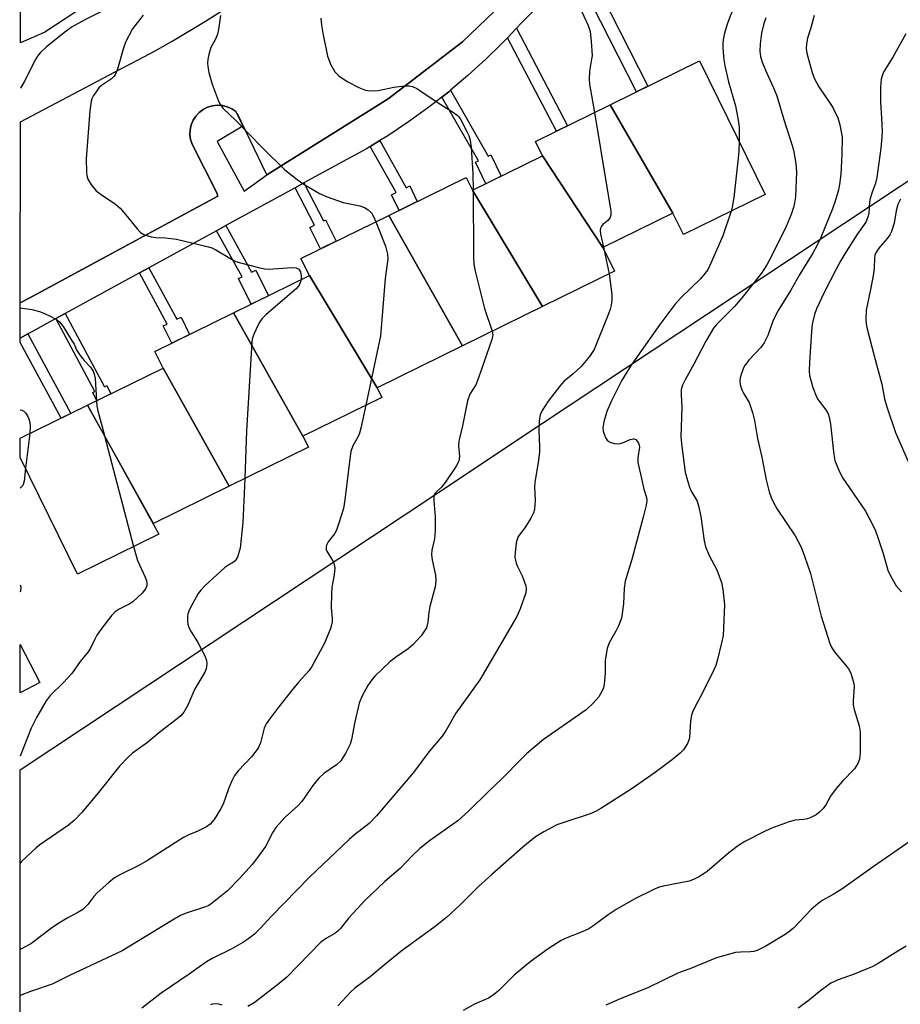
# Model space of a CAD drawing. Units: inches. Extents: x 1243767 to 1249767, y 541454 to 545454.
# Drawn here: x 1243767 to 1243978, y 544800 to 545036 of the extents above; entities that cross this region are included whole.
import ezdxf

# ---------------------------------------------------------------- set-up
doc = ezdxf.new("R2010")
doc.units = ezdxf.units.IN
doc.header["$MEASUREMENT"] = 0
for name, color, linetype in [('BLDG-Footprint', 5, 'Continuous'), ('CULTRL-Pad', 6, 'Continuous'), ('NTRL-Trees', 3, 'Continuous'), ('TRANS-Non Street Sidewalk', 7, 'Continuous'), ('TRANS-Parking Lot', 4, 'Continuous'), ('TRANS-Street Sidewalk', 7, 'Continuous'), ('Undefined', 1, 'Continuous')]:
    doc.layers.add(name, color=color, linetype=linetype)

msp = doc.modelspace()

# ---------------------------------------------------------------- linework, layer by layer
at = {"layer": 'BLDG-Footprint'}
for points, elevation in [([(1243923.11, 544989.77), (1243908.11, 545015.68), (1243929.54, 545026.21), (1243945.24, 544994.22), (1243925.65, 544984.6)], 363.23), ([(1243923.11, 544989.77), (1243906.35, 544981.54), (1243891.94, 545003.43), (1243890.23, 545006.91), (1243908.11, 545015.68)], 364.46), ([(1243906.35, 544981.54), (1243909.15, 544975.83), (1243891.92, 544967.38), (1243875.21, 544995.22), (1243891.94, 545003.43)], 365.5), ([(1243875.21, 544995.22), (1243891.92, 544967.38), (1243872.8, 544957.99), (1243855.15, 544989.19), (1243873.7, 544998.3)], 366.69), ([(1243872.8, 544957.99), (1243852.35, 544947.95), (1243836.15, 544974.79), (1243834.14, 544978.88), (1243855.15, 544989.19)], 368.27), ([(1243852.35, 544947.95), (1243853.49, 544945.64), (1243834.62, 544936.38), (1243817.97, 544965.87), (1243836.15, 544974.79)], 369.87), ([(1243834.62, 544936.38), (1243835.94, 544933.69), (1243817, 544924.39), (1243801.18, 544952.63), (1243799.2, 544956.65), (1243817.97, 544965.87)], 371.03), ([(1243817, 544924.39), (1243798.85, 544915.48), (1243783.08, 544943.75), (1243801.18, 544952.63)], 371.52), ([(1243783.08, 544943.75), (1243800.13, 544912.88), (1243780.7, 544903.34), (1243766.99, 544931.26), (1243766.99, 544935.85)], 373.22)]:
    msp.add_lwpolyline(points, close=True, dxfattribs=dict(at, elevation=elevation))
at = {"layer": 'CULTRL-Pad'}
msp.add_lwpolyline([(1243771.63, 544877.35), (1243766.99, 544874.88), (1243766.99, 544886.51)], close=True, dxfattribs=at)
at = {"layer": 'NTRL-Trees'}
msp.add_lwpolyline([(1243766.85, 542640.11), (1243766.99, 544856.51), (1243866.15, 544922.33), (1243891.94, 544939.45), (1244062.11, 545052.39), (1244118.58, 545116.79), (1244143.32, 545201.71), (1244139.2, 545303.13), (1244093.02, 545366.62), (1243998.2, 545422.69), (1243942.17, 545454.23), (1244567.13, 545454.16), (1244660.03, 545373.3), (1244755.24, 545290.42), (1245000.02, 545089.58), (1245329.64, 544823.48), (1245334.63, 544819.45), (1245350.55, 544806.6), (1245912.79, 544453.85)], dxfattribs=at)
msp.add_lwpolyline([(1243772.84, 545033.07), (1243767, 545030.5), (1243767.01, 545301.05), (1243789.11, 545265.53), (1243861.3, 545210.79), (1243895.42, 545177.07), (1243895.42, 545150.49), (1243874.39, 545115.58), (1243831.95, 545071.95)], close=True, dxfattribs=at)
at = {"layer": 'TRANS-Non Street Sidewalk'}
for points in [[(1243899.46, 545048.33), (1243901.62, 545050.77), (1243917.14, 545020.12), (1243914.42, 545018.78)], [(1243883.57, 545031.74), (1243885.7, 545033.99), (1243897.89, 545010.67), (1243895.26, 545009.38)], [(1243867.84, 545017.53), (1243869.49, 545018.82), (1243869.89, 545019.16), (1243878.94, 545003.4), (1243879.58, 545003.72), (1243882.09, 544998.59), (1243878.41, 544996.78), (1243875.89, 545001.91), (1243876.61, 545002.26)], [(1243850.73, 545005.71), (1243853, 545007.1), (1243859.32, 544995.84), (1243860.16, 544996.25), (1243861.98, 544992.54), (1243857.61, 544990.4), (1243855.79, 544994.11), (1243856.93, 544994.67)], [(1243832.76, 544995.82), (1243834.87, 544996.97), (1243839.52, 544987.9), (1243840.05, 544988.17), (1243842.57, 544983.02), (1243838.81, 544981.17), (1243836.29, 544986.32), (1243837.36, 544986.85)], [(1243813.96, 544985.54), (1243816.2, 544986.76), (1243822.34, 544975.6), (1243823.34, 544976.09), (1243826.34, 544969.97), (1243822.23, 544967.96), (1243819.23, 544974.08), (1243820.05, 544974.48)], [(1243795.52, 544975.45), (1243797.77, 544976.68), (1243804.41, 544964.33), (1243805.49, 544964.86), (1243807.51, 544960.73), (1243803.21, 544958.62), (1243801.19, 544962.75), (1243802.1, 544963.2)], [(1243775.47, 544964.49), (1243777.72, 544965.72), (1243787.14, 544948.2), (1243787.69, 544948.47), (1243788.66, 544946.49), (1243785.31, 544944.84), (1243784.34, 544946.82), (1243784.83, 544947.07)], [(1243766.99, 544959.85), (1243768.82, 544960.85), (1243779.06, 544941.78), (1243776.76, 544940.64), (1243766.99, 544958.81)]]:
    msp.add_lwpolyline(points, close=True, dxfattribs=at)
at = {"layer": 'TRANS-Parking Lot'}
msp.add_polyline3d([(1243890.02, 545047.37, 0), (1243872.78, 545030.77, 0), (1243854.98, 545017.13, 0), (1243826, 544998.88, 0), (1243818.95, 545013.54, 0), (1243818.85, 545013.47, 0), (1243818.56, 545014.05, 0), (1243817.58, 545014.72, 0), (1243816.49, 545015.21, 0), (1243815.34, 545015.49, 0), (1243814.15, 545015.57, 0), (1243812.96, 545015.44, 0), (1243811.82, 545015.1, 0), (1243810.76, 545014.57, 0), (1243809.81, 545013.85, 0), (1243808.99, 545012.99, 0), (1243808.34, 545011.98, 0), (1243807.88, 545010.89, 0), (1243807.63, 545009.72, 0), (1243807.57, 545008.53, 0), (1243807.73, 545007.35, 0), (1243808.1, 545006.22, 0), (1243813.99, 544994.59, 0), (1243814.29, 544993.77, 0), (1243787.7, 544979.42, 0), (1243769.13, 544969.39, 0), (1243766.99, 544968.24, 0), (1243767, 545011.63, 0), (1243791.06, 545024.26, 0), (1243795.19, 545026.41, 0), (1243799.29, 545028.62, 0), (1243803.34, 545030.91, 0), (1243807.35, 545033.27, 0), (1243811.32, 545035.7, 0), (1243815.25, 545038.19, 0)], dxfattribs=at)
at = {"layer": 'TRANS-Street Sidewalk'}
msp.add_lwpolyline([(1243893.12, 545041.55), (1243886.93, 545035.29), (1243885.7, 545033.99), (1243883.57, 545031.74), (1243882.8, 545030.93), (1243881.93, 545030.07), (1243878.52, 545026.73), (1243874.99, 545023.52), (1243874.08, 545022.69), (1243869.89, 545019.16), (1243869.49, 545018.82), (1243867.84, 545017.53), (1243864.76, 545015.13), (1243859.9, 545011.61), (1243854.91, 545008.28), (1243853, 545007.1), (1243850.73, 545005.71), (1243849.8, 545005.14), (1243834.87, 544996.97), (1243832.76, 544995.82), (1243816.2, 544986.76), (1243813.96, 544985.54), (1243797.77, 544976.68), (1243795.52, 544975.45), (1243777.72, 544965.72), (1243775.47, 544964.49), (1243769.71, 544961.34), (1243768.82, 544960.85), (1243766.99, 544959.85), (1243766.99, 544968.24), (1243769.13, 544969.39), (1243787.7, 544979.42), (1243814.29, 544993.77), (1243813.99, 544994.59), (1243808.1, 545006.22), (1243807.73, 545007.35), (1243807.57, 545008.53), (1243807.63, 545009.72), (1243807.88, 545010.89), (1243808.34, 545011.98), (1243808.99, 545012.99), (1243809.81, 545013.85), (1243810.76, 545014.57), (1243811.82, 545015.1), (1243812.96, 545015.44), (1243814.15, 545015.57), (1243815.34, 545015.49), (1243816.49, 545015.21), (1243817.58, 545014.72), (1243818.56, 545014.05), (1243818.85, 545013.47), (1243820.26, 545010.59), (1243814.07, 545006.92), (1243820.58, 544994.98), (1243826, 544998.88), (1243854.98, 545017.13), (1243872.78, 545030.77), (1243890.02, 545047.37)], dxfattribs=at)
at = {"layer": 'Undefined'}
for p, q in [((1243906.53, 544981.63, 364), (1243906.73, 544980.77, 364)), ((1243906.73, 544980.77, 364), (1243907.92, 544975.23, 364)), ((1243769.27, 544936.97, 374), (1243768.27, 544928.66, 374)), ((1243787.1, 544936.54, 372), (1243787.14, 544936.4, 372)), ((1243787.14, 544936.4, 372), (1243794.1, 544909.92, 372))]:
    msp.add_line(p, q, dxfattribs=at)
for points, elevation in [([(1243945.36, 545046.75), (1243944.94, 545045.91), (1243944.06, 545044.85), (1243941.99, 545042.83), (1243938.88, 545040.13), (1243937.79, 545038.86), (1243936.98, 545037.31), (1243936.1, 545035), (1243935.5, 545032.85), (1243935.14, 545031.22), (1243935.06, 545030.39), (1243935.08, 545029.27), (1243935.33, 545026.45), (1243935.56, 545025.03), (1243936.41, 545021.14), (1243938.12, 545015.41), (1243938.79, 545012.02), (1243939, 545010.32), (1243938.99, 545006.96)], 362), ([(1243899.77, 545041.44), (1243902.88, 545034.65), (1243903.34, 545033.26), (1243903.6, 545030.94), (1243903.79, 545027.43), (1243903.7, 545026.57), (1243903.16, 545023.7), (1243903.09, 545021.75), (1243903.22, 545020.58), (1243904.35, 545013.84)], 364), ([(1243796.41, 545037.16), (1243793.86, 545033.84), (1243792.2, 545030.68), (1243791.57, 545029.03), (1243790.23, 545024.2), (1243789.67, 545022.89), (1243789.35, 545022.45), (1243788.78, 545021.89), (1243786.44, 545020.27), (1243785.81, 545019.7), (1243785.11, 545018.82), (1243784.5, 545017.87), (1243784.13, 545017.12), (1243783.95, 545016.56), (1243783.61, 545014.22), (1243782.72, 545002.76), (1243782.84, 544999.58), (1243782.94, 544998.73), (1243783.14, 544997.91), (1243783.84, 544996.68), (1243785.14, 544995.12), (1243786.31, 544994.21), (1243789.79, 544991.88), (1243790.9, 544990.93), (1243792.6, 544988.97), (1243794.96, 544985.95), (1243795.76, 544985.12), (1243796.71, 544984.57), (1243798.34, 544984.08), (1243799.45, 544983.92), (1243801.74, 544983.86), (1243804.39, 544983.49), (1243806.39, 544983.06), (1243812.01, 544981.67), (1243812.83, 544981.4), (1243813.81, 544980.95), (1243817.53, 544978.72), (1243818.55, 544978.19), (1243819.97, 544977.74), (1243824.33, 544976.66), (1243825.5, 544976.43), (1243826.37, 544976.37), (1243832.06, 544976.75), (1243833.03, 544976.66), (1243833.64, 544976.33), (1243834.01, 544975.69), (1243834.23, 544974.63), (1243834.19, 544973.83)], 370), ([(1243814.88, 545037.07), (1243814.42, 545033.68), (1243814.19, 545032.55), (1243813.73, 545031.38), (1243812.61, 545029.4), (1243812.08, 545027.71), (1243811.84, 545026.55), (1243811.77, 545025.68), (1243811.85, 545024.83), (1243812.14, 545023.42), (1243812.92, 545020.64), (1243814.32, 545016.81), (1243814.8, 545015.76), (1243815.52, 545014.76), (1243818.5, 545011.96), (1243825.01, 545005.26), (1243830.28, 545000.12), (1243833.22, 544997.83), (1243834.86, 544996.66), (1243838.62, 544994.48), (1243840.38, 544993.66), (1243844.25, 544992.31), (1243848.24, 544991.48), (1243849.32, 544991.11), (1243850.22, 544990.54), (1243850.99, 544989.83), (1243851.54, 544988.94), (1243852.08, 544987.68)], 368), ([(1243838.91, 545036.45), (1243839.03, 545034.77), (1243839.35, 545032.84), (1243840.47, 545027.36), (1243841.33, 545025.28), (1243842.28, 545023.56), (1243842.61, 545023.14), (1243843.24, 545022.58), (1243845.21, 545021.25), (1243848.01, 545019.79), (1243849.59, 545019.18), (1243850.67, 545019.06), (1243852.62, 545019.12), (1243856.36, 545019.88), (1243858.94, 545020.23), (1243860.06, 545020.23), (1243860.86, 545020.02), (1243861.88, 545019.56), (1243862.62, 545019.13), (1243866.95, 545016.15), (1243870.65, 545013.87), (1243871.55, 545013.2), (1243871.94, 545012.79), (1243872.41, 545012.05), (1243873.86, 545009.25), (1243874.3, 545008.32), (1243874.6, 545007.22), (1243874.84, 545005.49), (1243875.24, 544999.27), (1243875.35, 544995.28)], 366), ([(1243945.41, 545036.47), (1243944.91, 545035.17), (1243944.38, 545032.85), (1243944.02, 545030.26), (1243943.93, 545028.55), (1243944.1, 545027.24), (1243944.51, 545025.91), (1243945.61, 545023.28), (1243947.24, 545019.77), (1243947.98, 545017.82), (1243949.66, 545012.18), (1243951.7, 545005.92), (1243951.99, 545004.78), (1243952.56, 545001.62), (1243952.71, 544999.58), (1243952.48, 544993.68), (1243952.25, 544992.22), (1243951.97, 544991.07), (1243951.41, 544989.45), (1243950.22, 544986.56), (1243946.74, 544979.41), (1243945.64, 544977.33), (1243944.31, 544975.38), (1243939.75, 544969.58), (1243937.86, 544967.42), (1243933.68, 544963.2), (1243932.87, 544962.22), (1243930.99, 544959.08), (1243928.18, 544953.62), (1243926.06, 544949.85), (1243925.44, 544948.58), (1243925.13, 544947.54), (1243925.09, 544946.22), (1243925.28, 544943.19), (1243925.03, 544936.2), (1243925.27, 544933.85), (1243926.11, 544927.7), (1243926.61, 544925.75), (1243927.15, 544924.11), (1243927.55, 544923.22), (1243928.91, 544920.77), (1243929.3, 544919.71), (1243929.81, 544917.1), (1243930.63, 544911.29), (1243930.96, 544909.89), (1243931.93, 544907.6), (1243933.66, 544904.33), (1243934.77, 544901.32), (1243935.09, 544899.64), (1243935.45, 544895.96), (1243935.28, 544890.36), (1243935.14, 544888.6), (1243934.79, 544886.88), (1243933.74, 544882.61), (1243933.39, 544881.49), (1243932.94, 544880.42), (1243930.22, 544874.95), (1243928.45, 544871.62), (1243927.85, 544870.32), (1243927.63, 544869.53), (1243927.38, 544868.19), (1243927.1, 544864.16), (1243926.95, 544863.6), (1243926.6, 544862.8), (1243925.68, 544861.3), (1243924.88, 544860.45), (1243923.05, 544858.97), (1243918.86, 544855.81), (1243913.12, 544851.89), (1243905.86, 544847.23), (1243904.62, 544846.52), (1243903.37, 544845.97), (1243897.3, 544843.99), (1243895.37, 544843.29), (1243892.24, 544841.68), (1243890.28, 544840.42), (1243887.23, 544838), (1243879.78, 544831.45), (1243876.65, 544828.54), (1243872.28, 544824.13), (1243868.97, 544821.1), (1243866.24, 544818.97), (1243858.03, 544812.99), (1243854.1, 544809.82), (1243850.69, 544806.93), (1243847.03, 544804.25), (1243846.08, 544803.35), (1243842.98, 544800.02)], 360), ([(1243956.92, 545037.09), (1243956.13, 545034.1), (1243955.31, 545031.59), (1243955.1, 545030.26), (1243955.05, 545029.18), (1243955.2, 545028.04), (1243955.64, 545026.31), (1243956.45, 545023.44), (1243956.96, 545022.05), (1243958.07, 545019.97), (1243960.46, 545016.48), (1243961.38, 545015.01), (1243962.58, 545012.52), (1243963.09, 545010.86), (1243963.61, 545007.93), (1243963.6, 545003.8), (1243963.32, 544999.09), (1243963, 544996.61), (1243962.74, 544995.29), (1243962.08, 544992.86), (1243961.35, 544990.77), (1243958.52, 544983.95), (1243957.67, 544982.1), (1243956.6, 544980.17), (1243953.5, 544975.14), (1243951.34, 544971.33), (1243948.3, 544966.45), (1243947.17, 544964.09), (1243945.86, 544960.48), (1243945.01, 544958.73), (1243944.17, 544957.56), (1243941.35, 544954.54), (1243940.31, 544953.21), (1243939.94, 544952.45), (1243939.46, 544951.13), (1243939.23, 544950.32), (1243939.13, 544949.51), (1243939.24, 544948.72), (1243939.67, 544947.42), (1243940.04, 544946.66), (1243941.39, 544944.39), (1243942.18, 544942.01), (1243942.63, 544940.09), (1243943.35, 544935.8), (1243944.45, 544931.36), (1243945.48, 544925.94), (1243946.19, 544923.06), (1243946.62, 544921.64), (1243947.11, 544920.61), (1243948.13, 544918.91), (1243952.42, 544912.52), (1243953.83, 544909.79), (1243954.66, 544907.65), (1243956.05, 544903.51), (1243958.59, 544893.24), (1243960.71, 544886.73), (1243961.2, 544885.69), (1243961.95, 544884.53), (1243964.31, 544881.81), (1243965.19, 544880.63), (1243965.69, 544879.61), (1243966.14, 544878.27), (1243966.42, 544877.17), (1243966.51, 544876.33), (1243966.25, 544873.07), (1243966.3, 544872.07), (1243966.55, 544870.94), (1243967.74, 544867.02), (1243967.98, 544865.6), (1243967.98, 544860.46), (1243967.79, 544859.03), (1243967.42, 544857.96), (1243966.63, 544856.76), (1243963.72, 544853.78), (1243962.24, 544852), (1243960.89, 544850.15), (1243959.73, 544848.12), (1243959.1, 544847.22), (1243958.32, 544846.42), (1243957.39, 544845.74), (1243956.11, 544845.06), (1243955.31, 544844.77), (1243954.48, 544844.61), (1243952.36, 544844.4), (1243950.97, 544844.01), (1243946.58, 544842.42), (1243944.72, 544841.6), (1243940.37, 544839.29), (1243938.87, 544838.38), (1243936.5, 544836.58), (1243931.34, 544832.17), (1243930.39, 544831.48), (1243929.38, 544830.9), (1243928.08, 544830.24), (1243927.01, 544829.83), (1243920.81, 544828.65), (1243919.61, 544828.31), (1243918.56, 544827.86), (1243914.17, 544825.69), (1243909.56, 544823.04), (1243907.67, 544821.76), (1243903.99, 544819.03), (1243903.02, 544818.43), (1243901.46, 544817.71), (1243897.38, 544816.12), (1243896.37, 544815.61), (1243893.28, 544813.62), (1243889.86, 544811.19), (1243888.49, 544810.12), (1243885.16, 544807.36), (1243881.48, 544803.62), (1243880.17, 544802.53), (1243878.99, 544801.82), (1243875.68, 544800.4), (1243872.96, 544798.89)], 358), ([(1243978.85, 545032.64), (1243975.74, 545027.06), (1243973.63, 545023.63), (1243973.31, 545022.86), (1243973.01, 545021.81), (1243972.81, 545019.89), (1243972.82, 545016.32), (1243973.09, 545012.52), (1243973.2, 545009.38), (1243973.17, 545007.93), (1243972.93, 545005.31), (1243971.95, 544998.26), (1243971.6, 544996.94), (1243970.71, 544994.56), (1243970.33, 544993.28), (1243970.19, 544992.36), (1243970.04, 544989.85), (1243969.82, 544988.8), (1243969.31, 544987.59), (1243967.32, 544984.76), (1243964.53, 544980.4), (1243963.34, 544978.39), (1243962.24, 544976.35), (1243959.36, 544970.72), (1243957.49, 544966.84), (1243957.03, 544965.49), (1243956.5, 544963.18), (1243956.28, 544961.41), (1243955.83, 544954.1), (1243955.75, 544952.01), (1243955.85, 544950.84), (1243956.66, 544948.01), (1243957.47, 544945.8), (1243957.9, 544945.08), (1243959.77, 544942.66), (1243960.28, 544941.7), (1243960.56, 544940.94), (1243960.87, 544939.23), (1243961.63, 544931.99), (1243961.91, 544930.57), (1243962.75, 544928.39), (1243963.64, 544926.56), (1243969.2, 544918.37), (1243971.14, 544914.77), (1243971.62, 544913.72), (1243972.2, 544912.1), (1243973.46, 544908.29), (1243974.61, 544904.31), (1243975.29, 544902.74), (1243976.54, 544900.53), (1243977.84, 544899.12)], 356), ([(1243904.35, 545013.84), (1243907.32, 544995.93), (1243908.33, 544990.31), (1243908.27, 544989.25), (1243908.04, 544988.52), (1243907.58, 544987.95), (1243906.34, 544987.01), (1243906.03, 544986.61), (1243905.84, 544986.11), (1243905.77, 544985.58), (1243905.85, 544984.73), (1243906.53, 544981.63)], 364), ([(1243938.99, 545006.96), (1243938.93, 545004.52), (1243938.71, 545002.19), (1243937.69, 544993.45), (1243937.32, 544991.19), (1243937.08, 544990.21)], 362), ([(1243875.35, 544995.28), (1243875.4, 544979.29), (1243875.48, 544977.55), (1243875.83, 544975.82), (1243878.05, 544966.95), (1243879.93, 544961.49)], 366), ([(1243977.57, 544993.08), (1243976.99, 544991.79), (1243976.56, 544990.29), (1243976.07, 544987.33), (1243975.48, 544985.34), (1243975.08, 544984.58), (1243974.42, 544983.64), (1243972.74, 544981.74), (1243972.09, 544980.91), (1243971.69, 544980.24), (1243971.48, 544979.65), (1243971.36, 544978.86), (1243971.29, 544976.67), (1243971.11, 544975.23), (1243970.45, 544971.49), (1243969.42, 544966.53), (1243969.33, 544964.32), (1243969.38, 544963.22), (1243969.51, 544962.38), (1243971.27, 544955.61), (1243973.17, 544948.81), (1243973.78, 544945.31), (1243974.35, 544943.37), (1243976.44, 544937.25), (1243981.69, 544925.19)], 354), ([(1243937.08, 544990.21), (1243935.06, 544984.34), (1243932.24, 544977.79), (1243931.47, 544976.2), (1243930.82, 544975.29), (1243929.72, 544974.05), (1243925.17, 544969.63), (1243923.62, 544967.88), (1243920.02, 544963.06), (1243913.17, 544953.38), (1243910.82, 544949.57), (1243908.34, 544944.62), (1243907.37, 544942.28), (1243906.63, 544939.79), (1243906.37, 544938.39), (1243906.44, 544937.59), (1243906.67, 544936.82), (1243907.11, 544935.84), (1243907.4, 544935.42), (1243907.79, 544935.09), (1243908.28, 544934.85), (1243909.09, 544934.61), (1243910.21, 544934.54), (1243911.05, 544934.76), (1243912.9, 544935.58), (1243913.64, 544935.75), (1243913.86, 544935.73), (1243914.26, 544935.52), (1243914.61, 544935.16), (1243914.89, 544934.72), (1243915.07, 544934.22), (1243915.12, 544933.72), (1243914.75, 544931.18), (1243914.79, 544930.05), (1243915.59, 544926.25), (1243916.22, 544923.63), (1243916.79, 544921.71), (1243916.89, 544920.92), (1243916.76, 544919.8), (1243916.04, 544916.97), (1243913.3, 544906.86), (1243911.69, 544901.68), (1243911.5, 544899.93), (1243911.34, 544896.2), (1243910.83, 544892.77), (1243910.13, 544890.93), (1243909.5, 544889.67), (1243907.91, 544886.88), (1243907.43, 544885.54), (1243906.95, 544882.72), (1243906.94, 544879.6), (1243906.69, 544876.99), (1243906.51, 544876.15), (1243906.25, 544875.4), (1243905.46, 544873.99), (1243904.09, 544872.46), (1243902.38, 544870.83), (1243892.2, 544863.74), (1243888.23, 544860.39), (1243886.96, 544859.2), (1243882.24, 544854.35), (1243879.07, 544851.39), (1243874.21, 544846.56), (1243871.67, 544844.28), (1243864.93, 544839.47), (1243862.57, 544837.62), (1243860.69, 544835.81), (1243857.93, 544832.91), (1243854.23, 544829.74), (1243849.46, 544825.21), (1243845.61, 544821.08), (1243843.59, 544818.53), (1243843.03, 544817.93), (1243842.26, 544817.32), (1243840.24, 544816.22), (1243838.87, 544815.24), (1243830.76, 544806.82), (1243828.96, 544805.33), (1243824.34, 544801.74), (1243822.93, 544800.71), (1243821.45, 544799.79)], 362), ([(1243852.08, 544987.68), (1243854.38, 544981.85), (1243854.86, 544979.95), (1243854.91, 544978.83), (1243854.3, 544974.12), (1243853.2, 544960.41), (1243849.64, 544943.75)], 368), ([(1243907.92, 544975.23), (1243908.51, 544970.27), (1243908.52, 544968.93), (1243908.37, 544967.75), (1243908.11, 544966.76), (1243907.7, 544965.65), (1243904.27, 544957.11), (1243903.85, 544956.35), (1243903.2, 544955.43), (1243901.21, 544953.05), (1243899.31, 544951.25), (1243897.14, 544949.52), (1243895.97, 544948.25), (1243893.28, 544944.76), (1243891.87, 544942.47), (1243891.42, 544941.47), (1243891.16, 544940.07), (1243891.03, 544937.69), (1243891.25, 544933.81), (1243891.24, 544932.64), (1243891.02, 544930.65), (1243890.07, 544925.28), (1243890.05, 544924.16), (1243890.2, 544921.07), (1243890.03, 544918.84), (1243889.8, 544918.03), (1243889.12, 544916.72), (1243887.68, 544914.43), (1243886.33, 544912.69), (1243886.04, 544912.19), (1243885.67, 544910.83), (1243885.37, 544908.53), (1243885.35, 544907.38), (1243885.65, 544905.97), (1243885.96, 544905.15), (1243887.06, 544902.9), (1243887.92, 544900.5), (1243888.03, 544899.7), (1243887.92, 544898.88), (1243886.59, 544895.03), (1243885.78, 544893.17), (1243876.97, 544878), (1243871.19, 544870.04), (1243868.86, 544866.01), (1243867.9, 544864.57), (1243864.76, 544860.76), (1243861.08, 544855.88), (1243852.25, 544845.46), (1243850.43, 544843.6), (1243846.99, 544840.96), (1243845.69, 544839.84), (1243836.21, 544830.77), (1243827.07, 544821.47), (1243824.38, 544818.54), (1243822.99, 544817.15), (1243821.71, 544816.07), (1243820.23, 544815.16), (1243817.45, 544813.59), (1243813.05, 544811.37), (1243811.55, 544810.52), (1243807.39, 544807.58), (1243800.73, 544803.04), (1243796.05, 544799.42)], 364), ([(1243834.19, 544973.83), (1243834.04, 544973.28), (1243833.71, 544972.53), (1243832.99, 544971.64), (1243825.85, 544965.47), (1243824.81, 544964.46), (1243824.32, 544963.76), (1243823.93, 544963.01), (1243822.98, 544960.93), (1243822.59, 544959.86), (1243822.41, 544959.02), (1243822.28, 544957.54), (1243821.13, 544937.63), (1243820.68, 544926.2)], 370), ([(1243879.93, 544961.49), (1243880.02, 544960.65), (1243879.81, 544959.53), (1243876.65, 544950.3), (1243875.97, 544948.68), (1243874.58, 544946.39), (1243873.98, 544944.79), (1243872.78, 544938.8), (1243871.95, 544935.19), (1243871.88, 544934.02), (1243872.06, 544931.46), (1243872.03, 544930.91), (1243871.91, 544930.39), (1243871.25, 544929.14), (1243868.65, 544925.27), (1243867.76, 544924.13), (1243866.33, 544922.82), (1243866.1, 544922.47), (1243865.94, 544922.02), (1243865.9, 544920.9), (1243866.26, 544917.03), (1243866.25, 544913.72), (1243866.07, 544911.81), (1243865.47, 544909.03), (1243865.37, 544907.91), (1243865.53, 544906.75), (1243866.31, 544903.08), (1243866.45, 544901.71), (1243866.22, 544900.31), (1243864.99, 544895.55), (1243864.75, 544894.11), (1243864.54, 544891.8), (1243864.16, 544890.5), (1243863.58, 544889.48), (1243862.91, 544888.52), (1243860.92, 544886.37), (1243859.81, 544885.44), (1243856.73, 544883.38), (1243855.39, 544882.3), (1243851.83, 544878.89), (1243851.1, 544878.03), (1243850.16, 544876.67), (1243848.82, 544874.23), (1243848.09, 544872.41), (1243847.02, 544867.96), (1243846.2, 544863.75), (1243845.91, 544862.66), (1243844.88, 544860.58), (1243843.67, 544858.63), (1243842.65, 544857.69), (1243839.6, 544855.62), (1243838.39, 544854.45), (1243836.96, 544852.74), (1243834.37, 544848.93), (1243833.37, 544847.9), (1243830.38, 544845.16), (1243828.14, 544842.66), (1243827.45, 544841.6), (1243825.63, 544838.14), (1243823.77, 544835.46), (1243822.51, 544833.82), (1243819.44, 544830.5), (1243816.53, 544827.55), (1243813.01, 544824.65), (1243812.07, 544824.03), (1243811.3, 544823.68), (1243806.66, 544822.18), (1243805.33, 544821.62), (1243803.81, 544820.75), (1243791.38, 544813.17), (1243778.76, 544807.26), (1243774.61, 544805.17), (1243769.45, 544803.43), (1243766.98, 544802.48)], 366), ([(1243849.64, 544943.75), (1243848.45, 544938.24), (1243848.13, 544937.1), (1243847.8, 544936.3), (1243846.58, 544934.01), (1243846.11, 544932.66), (1243845.83, 544930.89), (1243844.67, 544921.1), (1243844.3, 544919.07), (1243843.21, 544915.5), (1243842.63, 544913.89), (1243842.14, 544912.99), (1243840.64, 544911.05), (1243840.28, 544910.27), (1243840.15, 544909.74), (1243840.15, 544909.22), (1243840.3, 544908.81), (1243841.95, 544906.19), (1243842.13, 544905.66), (1243842.22, 544904.83), (1243842.13, 544903.14), (1243841.57, 544900.22), (1243841.45, 544898.51), (1243841.4, 544895.35), (1243841.62, 544892.73), (1243841.62, 544891.91), (1243841.49, 544891.18), (1243841.14, 544890.1), (1243839.69, 544886.67), (1243836.77, 544881.21), (1243836.08, 544880.27), (1243833.63, 544877.51), (1243832.15, 544875.71), (1243828.52, 544871.18), (1243826.65, 544868.65), (1243825.85, 544867.47), (1243825.35, 544866.48), (1243824.48, 544862.95), (1243823.94, 544861.69), (1243822.29, 544859.63), (1243819.09, 544856.27), (1243818.22, 544855.15), (1243817.57, 544853.86), (1243816.78, 544851.97), (1243815.55, 544848.3), (1243814.87, 544847.04), (1243813.34, 544844.6), (1243812.46, 544843.5), (1243811.53, 544842.84), (1243809.45, 544841.77), (1243807.35, 544840.93), (1243806.07, 544840.32), (1243797.4, 544834.75), (1243795.33, 544833.58), (1243790.95, 544831.41), (1243789.53, 544830.6), (1243788.17, 544829.55), (1243785.36, 544827.03), (1243784.61, 544826.19), (1243783.14, 544824.21), (1243781.95, 544823.05), (1243780.75, 544822.31), (1243778.24, 544821), (1243775.96, 544819.59), (1243774.48, 544818.6), (1243769.53, 544814.87), (1243766.98, 544813.48)], 368), ([(1243785.23, 544944.81), (1243785.34, 544943.6), (1243785.56, 544942.43), (1243787.1, 544936.54)], 372), ([(1243766.99, 544942.66), (1243767.35, 544942.58), (1243767.81, 544942.31), (1243768.2, 544941.93), (1243768.68, 544941.25), (1243769.05, 544940.49), (1243769.26, 544939.64), (1243769.37, 544938.75), (1243769.27, 544936.97)], 374), ([(1243820.68, 544926.2), (1243820.26, 544915.66), (1243819.57, 544909.52), (1243819.39, 544908.71), (1243818.97, 544907.41), (1243818.44, 544906.53), (1243818.04, 544906.21), (1243816.62, 544905.4), (1243815.95, 544904.88), (1243811.12, 544900.49), (1243810.18, 544899.53), (1243809.56, 544898.68), (1243808.57, 544896.92), (1243807.49, 544894.88), (1243807.09, 544893.83), (1243806.99, 544893.01), (1243807, 544892.17), (1243807.1, 544891.34), (1243807.32, 544890.55), (1243807.85, 544889.55), (1243809.37, 544887.1), (1243811.17, 544883.75), (1243811.55, 544882.69), (1243811.61, 544881.82), (1243811.46, 544880.67), (1243811.16, 544879.86), (1243808.74, 544875.86), (1243807.07, 544871.97), (1243806.11, 544870.28), (1243805.41, 544869.41), (1243804.55, 544868.67), (1243800.48, 544865.56), (1243797.41, 544863.06), (1243793.83, 544860.44), (1243792.74, 544859.47), (1243790.75, 544857.35), (1243786.06, 544851.46), (1243781.83, 544846.32), (1243779.9, 544844.32), (1243778.51, 544843.24), (1243771.7, 544838.54), (1243770.77, 544837.82), (1243767.31, 544834.5), (1243766.99, 544834.14)], 370), ([(1243794.1, 544909.92), (1243795.05, 544906.59), (1243796.87, 544902.64), (1243797.16, 544901.84), (1243797.28, 544901.06), (1243797.23, 544900.57), (1243797.09, 544900.13), (1243796.7, 544899.47), (1243796.13, 544898.8), (1243793.95, 544896.73), (1243793.01, 544896.12), (1243790.62, 544894.93), (1243789.7, 544894.28), (1243788.86, 544893.53), (1243786.27, 544890.09), (1243785.34, 544888.74), (1243784.79, 544887.79), (1243783.7, 544885.47), (1243783.25, 544884.73), (1243781.29, 544882.4), (1243779.29, 544879.53), (1243777.32, 544877.38), (1243774.14, 544874.28), (1243773.15, 544873.03), (1243770.87, 544868.99), (1243769.59, 544866.43), (1243766.99, 544859.72)], 372), ([(1243980.12, 544839.59), (1243971.05, 544833.28), (1243963.58, 544827.95), (1243961.51, 544826.63), (1243959.03, 544825.28), (1243957.89, 544824.51), (1243956.21, 544823.08), (1243952, 544818.61), (1243951.14, 544817.87), (1243949.98, 544817.09), (1243945.4, 544814.3), (1243943.31, 544813.27), (1243942.51, 544813.03), (1243941.75, 544812.91), (1243939.28, 544812.86), (1243938.14, 544812.73), (1243933.54, 544811.44), (1243927.58, 544808.98), (1243924.29, 544807.83), (1243917.31, 544804.36), (1243910.4, 544801.6), (1243907.09, 544800.11)], 356), ([(1243978.96, 544814.24), (1243976.93, 544813.06), (1243972.26, 544810.1), (1243970.98, 544809.4), (1243966.55, 544807.59), (1243962.68, 544806.23), (1243960.91, 544805.39), (1243958.13, 544803.35), (1243955.43, 544801.13), (1243953.13, 544799.42)], 354), ([(1243815.3, 544800.13), (1243814.49, 544800.38), (1243813.45, 544800.44), (1243812.95, 544800.37), (1243812.49, 544800.2)], 362)]:
    msp.add_lwpolyline(points, dxfattribs=dict(at, elevation=elevation))
for points in [[(1243786.59, 545038.06, 372), (1243782.45, 545036.05, 372), (1243779.43, 545034.33, 372), (1243778, 545033.29, 372), (1243773.24, 545029.52, 372), (1243771.76, 545028.15, 372), (1243771.09, 545027.3, 372), (1243770.62, 545026.53, 372), (1243767.89, 545021.19, 372), (1243767, 545019.66, 372)], [(1243766.99, 544967.11, 372), (1243769.74, 544966.64, 372), (1243771.61, 544966.16, 372), (1243772.66, 544965.79, 372), (1243774.46, 544964.94, 372), (1243775.69, 544964.25, 372), (1243776.34, 544963.72, 372), (1243777.21, 544962.58, 372), (1243779.27, 544959.37, 372), (1243779.85, 544958.36, 372), (1243780.54, 544956.89, 372), (1243781.33, 544955.63, 372), (1243782.25, 544954.46, 372), (1243783.82, 544952.88, 372), (1243784.41, 544951.93, 372), (1243784.69, 544951.18, 372), (1243784.91, 544950.13, 372), (1243785.23, 544944.81, 372)], [(1243768.27, 544928.66, 374), (1243767.9, 544925.56, 374), (1243767.59, 544924.52, 374), (1243767.07, 544923.96, 374), (1243766.99, 544923.92, 374)], [(1243766.99, 544900.8, 374), (1243767.12, 544900.22, 374), (1243767.06, 544899.28, 374), (1243766.99, 544899.04, 374)]]:
    msp.add_polyline3d(points, dxfattribs=at)

doc.saveas('drawing.dxf')
